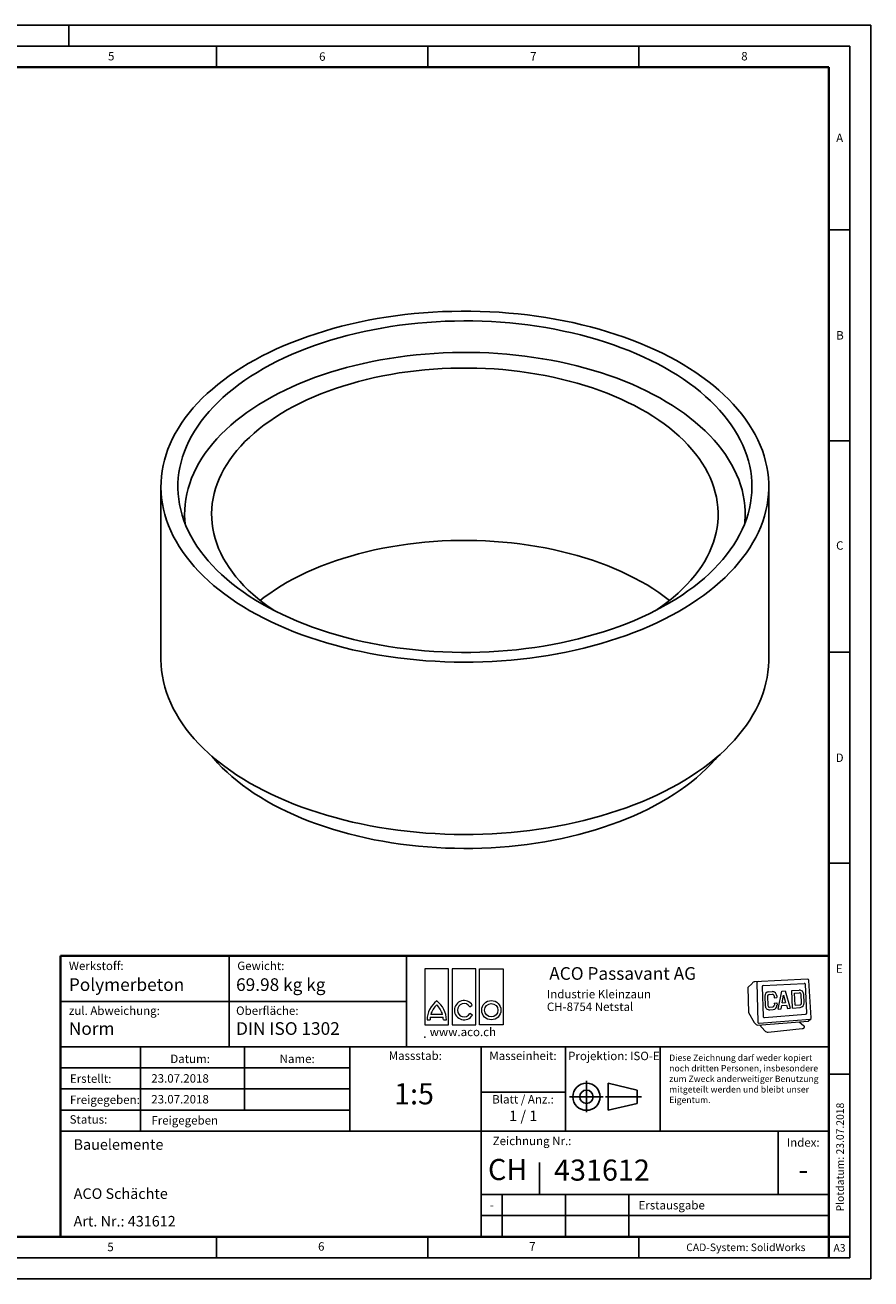
# Model space of a CAD drawing. Units: millimetres. Extents: x 0 to 420, y 0 to 297.
# Drawn here: x 220 to 420, y 0 to 297 of the extents above; entities that cross this region are included whole.
import ezdxf

# ---------------------------------------------------------------- set-up
doc = ezdxf.new("R2010")
doc.units = ezdxf.units.MM
doc.header["$PDSIZE"] = -1
doc.linetypes.add('CENTERX2', pattern=[20.32, 12.7, -2.54, 2.54, -2.54])
doc.layers.add('LINIEN-DICK', color=7, linetype='Continuous', lineweight=35)
doc.layers.add('LINIEN-NORMAL', color=7, linetype='Continuous', lineweight=25)
for name, color, linetype in [('LINIEN-DÜNN', 7, 'Continuous'), ('TEXT', 7, 'Continuous'), ('TEXT-DEUTSCH', 7, 'Continuous'), ('VORLAGE_TEXT', 7, 'Continuous')]:
    doc.layers.add(name, color=color, linetype=linetype)
doc.styles.add('SLDTEXTSTYLE0', font='TXT', dxfattribs={"width": 0.605})
doc.styles.add('SLDTEXTSTYLE2', font='TXT', dxfattribs={"width": 0.563})

# ---------------------------------------------------------------- blocks, each defined once
blk = doc.blocks.new('SW_NOTE_0')
at = {"color": 0, "linetype": 'Continuous', "lineweight": 0, "char_height": 2, "attachment_point": 1, "style": 'SLDTEXTSTYLE0'}
for s, insert in [('Industrie Kleinzaun', (0, 2.58)), ('CH-8754 Netstal', (0, -0.42))]:
    blk.add_mtext(s, dxfattribs=dict(at, insert=insert))
blk = doc.blocks.new('ACO-Logo')
at = {"color": 179, "linetype": 'Continuous', "lineweight": 18}
for p, q in [((0, 16.17), (0, 2.94)), ((5.59, 16.17), (0, 16.17)), ((5.59, 2.94), (5.59, 16.17)), ((6.46, 16.17), (6.46, 2.94)), ((12.05, 16.17), (6.46, 16.17)), ((12.05, 2.94), (12.05, 16.17)), ((12.93, 2.94), (12.93, 16.17)), ((12.93, 16.17), (18.52, 16.17)), ((18.52, 16.17), (18.52, 2.94)), ((77.51, 12.77), (76.49, 11.76)), ((90.64, 13.74), (78.15, 13.15)), ((78.63, 12.88), (78.84, 3.65)), ((79.85, 11.93), (80.09, 4.98)), ((80.13, 12.24), (89.85, 12.76)), ((90.46, 5.79), (90.16, 12.47)), ((91.53, 4.63), (90.96, 13.46)), ((76.49, 11.76), (76.65, 5.87)), ((80.53, 9.73), (80.61, 7.48)), ((81.17, 9.75), (81.24, 7.5)), ((81.47, 10.76), (82.27, 10.81)), ((81.51, 10.13), (82.31, 10.17)), ((82.69, 9.82), (82.71, 9.37)), ((82.71, 9.35), (83.34, 9.39)), ((83.33, 9.84), (83.34, 9.39)), ((83.7, 6.67), (84.51, 10.93)), ((84.51, 10.93), (85.35, 10.97)), ((84.64, 8.19), (84.97, 9.97)), ((84.97, 9.97), (85.45, 8.24)), ((85.35, 10.97), (86.49, 6.88)), ((86.88, 11.07), (88.67, 11.16)), ((87.08, 6.93), (86.88, 11.07)), ((87.55, 10.46), (88.71, 10.53)), ((87.68, 7.61), (87.55, 10.46)), ((89.19, 8.08), (89.09, 10.18)), ((89.82, 8.11), (89.73, 10.21)), ((10.61, 7.22), (11.22, 7.57)), ((81.63, 7.15), (82.43, 7.21)), ((81.68, 6.51), (82.48, 6.58)), ((82.75, 8.08), (83.39, 8.12)), ((82.75, 8.08), (82.77, 7.58)), ((83.39, 8.12), (83.4, 7.61)), ((83.7, 6.67), (84.36, 6.72)), ((84.36, 6.72), (84.51, 7.54)), ((84.51, 7.54), (85.63, 7.61)), ((84.64, 8.19), (85.45, 8.24)), ((85.63, 7.61), (85.85, 6.83)), ((85.85, 6.83), (86.49, 6.88)), ((87.08, 6.93), (88.91, 7.07)), ((87.68, 7.61), (88.85, 7.7)), ((0.51, 4.09), (1.21, 4.09)), ((1.26, 4.73), (4.33, 4.73)), ((4.18, 5.43), (1.41, 5.43)), ((4.37, 4.09), (5.08, 4.09)), ((11.23, 5.26), (10.63, 5.62)), ((76.65, 5.87), (78.03, 3.52)), ((78.03, 3.52), (78.36, 3.14)), ((78.36, 3.14), (78.47, 3.02)), ((78.8, 2.89), (90.8, 3.85)), ((79.16, 3.36), (91.26, 4.31)), ((80.41, 4.7), (90.18, 5.48)), ((88.68, 3.68), (89.67, 2.79)), ((90.8, 3.85), (91.4, 4.35)), ((0, 2.94), (5.59, 2.94)), ((6.46, 2.94), (12.05, 2.94)), ((18.52, 2.94), (12.93, 2.94)), ((79.26, 2.93), (80.49, 1.53)), ((81.34, 1.2), (89.33, 2.05)), ((89.67, 2.79), (89.75, 2.72)), ((89.75, 2.72), (89.8, 2.67)), ((89.8, 2.67), (89.84, 2.6)), ((89.84, 2.6), (89.87, 2.52)), ((89.87, 2.52), (89.87, 2.31))]:
    blk.add_line(p, q, dxfattribs=at)
for radius in [2.28, 1.58]:
    blk.add_circle((15.72, 6.41), radius, dxfattribs=at)
for centre, radius, start, end in [((78.19, 12.35), 0.8, 92.6996, 148.2554), ((78.93, 12.89), 0.3, 92.6996, 181.273), ((80.15, 11.94), 0.3, 93.0418, 181.9349), ((89.86, 12.46), 0.3, 2.5148, 93.0418), ((90.66, 13.44), 0.3, 3.7249, 92.6996), ((81.53, 9.76), 1, 93.1134, 181.9415), ((81.53, 9.76), 0.363, 93.1134, 181.9415), ((82.33, 9.81), 1, 1.9415, 93.1134), ((82.33, 9.81), 0.363, 1.9415, 93.1134), ((88.73, 10.16), 1, 2.6542, 93.1134), ((88.73, 10.16), 0.363, 2.6542, 93.1134), ((6.13, 4.07), 5.62, 126.4236, 179.7474), ((6.13, 4.07), 4.91, 132.7321, 163.9341), ((-0.54, 4.07), 5.62, 0.2526, 53.5764), ((-0.54, 4.07), 4.91, 16.0659, 47.2679), ((9.26, 6.41), 2.28, 30.7309, 330), ((9.26, 6.41), 1.58, 31.0558, 330), ((81.61, 7.51), 1, 181.9415, 274.3987), ((81.61, 7.51), 0.363, 181.9415, 274.3987), ((82.4, 7.57), 0.363, 274.3987, 1.9415), ((82.4, 7.57), 1, 274.3987, 1.9415), ((88.83, 8.07), 0.363, 274.3987, 2.6542), ((88.83, 8.07), 1, 274.3987, 2.6542), ((6.13, 4.07), 4.91, 172.3058, 179.7113), ((-0.54, 4.07), 4.91, 0.2887, 7.6942), ((78.77, 3.29), 0.4, 221.0091, 274.5606), ((79.14, 3.65), 0.3, 181.273, 274.4996), ((80.39, 4.99), 0.3, 181.9349, 274.6063), ((90.16, 5.78), 0.3, 274.6063, 2.5148), ((91.23, 4.61), 0.3, 274.4996, 3.7249), ((81.24, 2.19), 1, 221.4087, 276.0561), ((89.05, 4.1), 2.08, 277.7635, 279.1918), ((89.32, 2.43), 0.379, 279.1918, 281.4992), ((89.13, 3.35), 1.32, 281.4992, 285.2551), ((88.05, 7.32), 5.43, 285.2551, 287.1087), ((89.48, 2.66), 0.555, 287.1087, 303.6901), ((89.69, 2.35), 0.188, 303.6901, 332.3803), ((89.77, 2.31), 0.0984, 332.3803, 4.9765)]:
    blk.add_arc(centre, radius, start, end, dxfattribs=at)
at = {"color": 7, "linetype": 'Continuous', "lineweight": 0}
blk.add_blockref('SW_NOTE_0', (28.89, 8.64), dxfattribs=at)
at = {"color": 7, "linetype": 'Continuous', "lineweight": 0, "attachment_point": 2, "style": 'SLDTEXTSTYLE0'}
for s, insert, char_height in [('ACO Passavant AG', (46.84, 16.61), 3), ('www.aco.ch', (8.99, 2.26), 2)]:
    blk.add_mtext(s, dxfattribs=dict(at, insert=insert, char_height=char_height))
blk = doc.blocks.new('SW_NOTE_1')
at = {"color": 0, "linetype": 'Continuous', "lineweight": 0, "char_height": 1.5, "attachment_point": 1, "style": 'SLDTEXTSTYLE0'}
for s, insert in [('Diese Zeichnung darf weder kopiert', (0, 1.93)), ('zum Zweck anderweitiger Benutzung', (0, -3.07)), ('noch dritten Personen, insbesondere', (0, -0.57)), ('mitgeteilt werden und bleibt unser', (0, -5.57)), ('Eigentum.', (0, -8.07))]:
    blk.add_mtext(s, dxfattribs=dict(at, insert=insert))

msp = doc.modelspace()

# ---------------------------------------------------------------- linework, layer by layer
at = {"color": 7, "linetype": 'Continuous', "lineweight": 25}
for p, q in [((251.8155, 187.6651), (251.8155, 146.838)), ((395.8155, 146.838), (395.8155, 187.6651))]:
    msp.add_line(p, q, dxfattribs=at)
at = {"color": 7, "linetype": 'Continuous', "lineweight": 25, "flags": 128}
for points in [[(272.9038, 158.2744), (274.5199, 157.3701), (276.1841, 156.4955), (277.8949, 155.6513), (279.6506, 154.8384), (281.4494, 154.0576), (283.2896, 153.3096), (285.1695, 152.5952), (287.087, 151.915), (289.0405, 151.2698), (291.0279, 150.6602), (293.0474, 150.0867), (295.0969, 149.5499), (297.1745, 149.0503), (299.2782, 148.5885), (301.4058, 148.1649), (303.5553, 147.7799), (305.7246, 147.4338), (307.9115, 147.127), (310.1141, 146.8599), (312.33, 146.6326), (314.5571, 146.4454), (316.7932, 146.2985), (319.0363, 146.192), (321.284, 146.126), (323.5341, 146.1007), (325.7846, 146.1159), (328.0331, 146.1717), (330.2775, 146.2681), (332.5156, 146.4049), (334.7452, 146.582), (336.9641, 146.7993), (339.1702, 147.0565), (341.3612, 147.3534), (343.5351, 147.6897), (345.6898, 148.065), (347.8231, 148.479), (349.9329, 148.9313), (352.0172, 149.4215), (354.0739, 149.949), (356.1011, 150.5134), (358.0967, 151.1141), (360.0588, 151.7504), (361.9856, 152.4219), (363.875, 153.1278), (365.7253, 153.8675), (367.5346, 154.6402), (369.3012, 155.4451), (371.0234, 156.2816), (372.6995, 157.1487), (374.3277, 158.0456), (375.9067, 158.9714), (377.4347, 159.9253), (378.9104, 160.9063), (380.3322, 161.9135), (381.6987, 162.9458), (383.0088, 164.0022), (384.261, 165.0818), (385.4541, 166.1835), (386.587, 167.3061), (387.6586, 168.4486), (388.6678, 169.6099), (389.6136, 170.7888), (390.4952, 171.9843), (391.3115, 173.195), (392.062, 174.4199), (392.7457, 175.6578), (393.3621, 176.9073), (393.9106, 178.1674), (394.3906, 179.4368), (394.8016, 180.7142), (395.1432, 181.9983), (395.4152, 183.2881), (395.6171, 184.5821), (395.749, 185.8791), (395.8105, 187.1778), (395.8017, 188.4771), (395.7226, 189.7755), (395.5732, 191.0719), (395.3537, 192.3649), (395.0643, 193.6534), (394.7053, 194.936), (394.277, 196.2115), (393.7799, 197.4787), (393.2144, 198.7362), (392.5811, 199.983), (391.8806, 201.2177), (391.1136, 202.4392), (390.2808, 203.6462), (389.3832, 204.8376), (388.4214, 206.0122), (387.3965, 207.169), (386.3095, 208.3066), (385.1614, 209.4241), (383.9534, 210.5203), (382.6866, 211.5942), (381.3624, 212.6447), (379.9818, 213.6708), (378.5464, 214.6715), (377.0576, 215.6458), (375.5167, 216.5928), (373.9252, 217.5115), (372.2849, 218.4011), (370.5971, 219.2606), (368.8637, 220.0892), (367.0862, 220.8862), (365.2665, 221.6507), (363.4062, 222.382), (361.5073, 223.0793), (359.5716, 223.7421), (357.6009, 224.3696), (355.5972, 224.9613), (353.5624, 225.5165), (351.4986, 226.0347), (349.4077, 226.5154), (347.2918, 226.9582), (345.153, 227.3626), (342.9934, 227.7282), (340.815, 228.0546), (338.62, 228.3416), (336.4105, 228.5889), (334.1887, 228.7961), (331.9568, 228.9632), (329.7169, 229.0899), (327.4713, 229.1762), (325.2221, 229.2218), (322.9715, 229.2269), (320.7217, 229.1914), (318.475, 229.1153), (316.2335, 228.9987), (313.9994, 228.8417), (311.7748, 228.6445), (309.5621, 228.4072), (307.3633, 228.1301), (305.1805, 227.8135), (303.016, 227.4577), (300.8717, 227.0629), (298.7499, 226.6297), (296.6526, 226.1584), (294.5819, 225.6495), (292.5396, 225.1035), (290.528, 224.5209), (288.5489, 223.9023), (286.6042, 223.2483), (284.6959, 222.5595), (282.8258, 221.8366), (280.9958, 221.0804), (279.2076, 220.2914), (277.463, 219.4707), (275.7637, 218.6188), (274.1113, 217.7367), (272.5075, 216.8252), (270.9538, 215.8852), (269.4518, 214.9176), (268.0029, 213.9234), (266.6085, 212.9036), (265.27, 211.8591), (263.9888, 210.7909), (262.766, 209.7002), (261.6028, 208.5879), (260.5004, 207.4552), (259.4599, 206.3031), (258.4823, 205.1329), (257.5685, 203.9455), (256.7194, 202.7423), (255.9359, 201.5243), (255.2187, 200.2928), (254.5686, 199.049), (253.9861, 197.794), (253.4718, 196.5291), (253.0263, 195.2556), (252.6499, 193.9747), (252.3431, 192.6875), (252.106, 191.3955), (251.9391, 190.0999), (251.8424, 188.8018), (251.816, 187.5027), (251.86, 186.2037), (251.9743, 184.9061), (252.1587, 183.6112), (252.4132, 182.3203), (252.7375, 181.0346), (253.1312, 179.7554), (253.5939, 178.4839), (254.1253, 177.2214), (254.7248, 175.9691), (255.3918, 174.7282), (256.1256, 173.5), (256.9256, 172.2856), (257.7909, 171.0862), (258.7207, 169.903), (259.7142, 168.7372), (260.7703, 167.5899), (261.8879, 166.4622), (263.0661, 165.3552), (264.3037, 164.27), (265.5993, 163.2077), (266.9519, 162.1692), (268.3601, 161.1557), (269.8224, 160.1681), (271.3374, 159.2073), (272.9038, 158.2744)], [(275.7322, 159.9072), (277.3062, 159.0274), (278.9285, 158.1772), (280.5974, 157.3577), (282.3111, 156.5697), (284.068, 155.814), (285.8661, 155.0913), (287.7036, 154.4024), (289.5786, 153.7481), (291.4891, 153.1289), (293.4332, 152.5457), (295.4088, 151.9989), (297.4139, 151.4891), (299.4465, 151.0168), (301.5043, 150.5826), (303.5853, 150.187), (305.6873, 149.8302), (307.8081, 149.5127), (309.9455, 149.2348), (312.0973, 148.9968), (314.2613, 148.7989), (316.4352, 148.6414), (318.6168, 148.5244), (320.8038, 148.448), (322.9939, 148.4124), (325.1848, 148.4175), (327.3743, 148.4633), (329.5602, 148.5498), (331.74, 148.677), (333.9117, 148.8446), (336.0728, 149.0525), (338.2213, 149.3005), (340.3547, 149.5883), (342.471, 149.9157), (344.568, 150.2822), (346.6434, 150.6876), (348.6951, 151.1313), (350.721, 151.613), (352.7189, 152.1321), (354.6868, 152.6881), (356.6227, 153.2804), (358.5245, 153.9084), (360.3903, 154.5714), (362.2182, 155.2688), (364.0061, 155.9998), (365.7524, 156.7637), (367.4551, 157.5597), (369.1125, 158.3869), (370.7228, 159.2446), (372.2845, 160.1317), (373.7959, 161.0474), (375.2553, 161.9907), (376.6614, 162.9607), (378.0126, 163.9564), (379.3076, 164.9766), (380.5449, 166.0204), (381.7233, 167.0867), (382.8417, 168.1744), (383.8987, 169.2822), (384.8934, 170.4092), (385.8247, 171.5541), (386.6916, 172.7157), (387.4932, 173.8928), (388.2287, 175.0842), (388.8974, 176.2887), (389.4984, 177.505), (390.0313, 178.7318), (390.4955, 179.9679), (390.8904, 181.212), (391.2157, 182.4628), (391.471, 183.719), (391.6561, 184.9793), (391.7708, 186.2424), (391.8149, 187.507), (391.7885, 188.7717), (391.6914, 190.0353), (391.5239, 191.2964), (391.2861, 192.5537), (390.9783, 193.806), (390.6007, 195.0519), (390.1538, 196.2901), (389.6381, 197.5194), (389.054, 198.7384), (388.4022, 199.946), (387.6833, 201.1408), (386.8981, 202.3216), (386.0475, 203.4872), (385.1322, 204.6363), (384.1533, 205.7679), (383.1117, 206.8806), (382.0086, 207.9735), (380.8451, 209.0452), (379.6223, 210.0947), (378.3417, 211.1209), (377.0044, 212.1228), (375.6119, 213.0993), (374.1657, 214.0494), (372.6671, 214.9722), (371.1179, 215.8665), (369.5195, 216.7316), (367.8737, 217.5665), (366.1822, 218.3704), (364.4467, 219.1424), (362.669, 219.8817), (360.8509, 220.5875), (358.9944, 221.2592), (357.1014, 221.8961), (355.1739, 222.4973), (353.2138, 223.0625), (351.2231, 223.5908), (349.2041, 224.0819), (347.1586, 224.5352), (345.0889, 224.9502), (342.9972, 225.3264), (340.8855, 225.6636), (338.7561, 225.9614), (336.6112, 226.2194), (334.453, 226.4373), (332.2838, 226.615), (330.1058, 226.7523), (327.9212, 226.849), (325.7324, 226.905), (323.5416, 226.9203), (321.3511, 226.8948), (319.1631, 226.8286), (316.98, 226.7218), (314.8039, 226.5744), (312.6373, 226.3866), (310.4822, 226.1586), (308.341, 225.8907), (306.2158, 225.583), (304.1089, 225.236), (302.0224, 224.85), (299.9586, 224.4254), (297.9196, 223.9627), (295.9074, 223.4622), (293.9242, 222.9246), (291.972, 222.3504), (290.0529, 221.7402), (288.1689, 221.0946), (286.3218, 220.4143), (284.5137, 219.7), (282.7464, 218.9524), (281.0217, 218.1724), (279.3414, 217.3607), (277.7073, 216.5181), (276.1211, 215.6456), (274.5844, 214.7441), (273.0988, 213.8145), (271.6658, 212.8577), (270.287, 211.8747), (268.9638, 210.8666), (267.6974, 209.8345), (266.4894, 208.7793), (265.3409, 207.7022), (264.253, 206.6043), (263.227, 205.4867), (262.2639, 204.3507), (261.3647, 203.1973), (260.5304, 202.0278), (259.7617, 200.8433), (259.0595, 199.6452), (258.4246, 198.4347), (257.8575, 197.213), (257.3589, 195.9813), (256.9293, 194.7411), (256.5692, 193.4935), (256.2788, 192.2398), (256.0586, 190.9814), (255.9087, 189.7195), (255.8293, 188.4556), (255.8204, 187.1907), (255.8822, 185.9264), (256.0145, 184.6639), (256.2172, 183.4045), (256.49, 182.1496), (256.8328, 180.9003), (257.245, 179.6581), (257.7264, 178.4242), (258.2764, 177.1999), (258.8945, 175.9864), (259.5799, 174.7851), (260.332, 173.5971), (261.15, 172.4238), (262.0331, 171.2662), (262.9803, 170.1257), (263.9907, 169.0034), (265.0632, 167.9005), (266.1966, 166.8181), (267.3899, 165.7573), (268.6418, 164.7193), (269.9509, 163.7051), (271.316, 162.7158), (272.7355, 161.7524), (274.2081, 160.8158), (275.7322, 159.9072)], [(390.1041, 178.9135), (390.149, 179.4174), (390.2105, 180.6648), (390.2017, 181.9126), (390.1226, 183.1596), (389.9732, 184.4045), (389.7536, 185.6459), (389.4642, 186.8825), (389.1052, 188.1131), (388.6771, 189.3362), (388.1802, 190.5506), (387.615, 191.7551), (386.9823, 192.9483), (386.2826, 194.1289), (385.5168, 195.2958), (384.6855, 196.4477), (383.7897, 197.5834), (382.8304, 198.7016), (381.8085, 199.8012), (380.7252, 200.8811), (379.5816, 201.94), (378.3788, 202.9768), (377.1183, 203.9905), (375.8012, 204.98), (374.4291, 205.9442), (373.0033, 206.8821), (371.5254, 207.7927), (369.9969, 208.6751), (368.4195, 209.5283), (366.7948, 210.3513), (365.1246, 211.1435), (363.4106, 211.9038), (361.6546, 212.6315), (359.8586, 213.3258), (358.0243, 213.986), (356.1538, 214.6114), (354.249, 215.2013), (352.312, 215.7551), (350.3447, 216.2723), (348.3494, 216.7521), (346.328, 217.1943), (344.2828, 217.5982), (342.2159, 217.9634), (340.1295, 218.2897), (338.0258, 218.5765), (335.9071, 218.8237), (333.7755, 219.031), (331.6334, 219.198), (329.483, 219.3248), (327.3266, 219.411), (325.1664, 219.4567), (323.0049, 219.4618), (320.8442, 219.4262), (318.6866, 219.3501), (316.5345, 219.2335), (314.3901, 219.0765), (312.2557, 218.8793), (310.1335, 218.6421), (308.0258, 218.3651), (305.9349, 218.0487), (303.8629, 217.6931), (301.8121, 217.2988), (299.7846, 216.8662), (297.7825, 216.3957), (295.8081, 215.8879), (293.8633, 215.3432), (291.9502, 214.7622), (290.071, 214.1457), (288.2275, 213.4941), (286.4217, 212.8082), (284.6555, 212.0888), (282.9308, 211.3366), (281.2495, 210.5523), (279.6133, 209.7369), (278.0239, 208.8911), (276.483, 208.016), (274.9923, 207.1123), (273.5534, 206.1812), (272.1677, 205.2234), (270.8367, 204.2402), (269.5619, 203.2324), (268.3446, 202.2013), (267.1861, 201.1478), (266.0875, 200.0731), (265.0502, 198.9783), (264.0751, 197.8646), (263.1634, 196.7332), (262.3159, 195.5853), (261.5336, 194.422), (260.8173, 193.2447), (260.1678, 192.0545), (259.5857, 190.8527), (259.0717, 189.6407), (258.6263, 188.4196), (258.25, 187.1908), (257.9431, 185.9556), (257.7061, 184.7152), (257.5391, 183.4711), (257.4424, 182.2245), (257.416, 180.9767), (257.46, 179.7292), (257.5269, 178.9135)], [(368.9005, 158.2781), (369.3896, 158.6037), (370.7024, 159.5202), (371.96, 160.462), (373.1607, 161.4283), (374.3033, 162.4178), (375.3864, 163.4293), (376.4088, 164.4617), (377.3691, 165.5138), (378.2663, 166.5843), (379.0993, 167.6719), (379.8671, 168.7754), (380.5689, 169.8934), (381.2038, 171.0247), (381.771, 172.168), (382.2699, 173.3217), (382.7, 174.4847), (383.0606, 175.6556), (383.3514, 176.8328), (383.572, 178.0152), (383.7221, 179.2012), (383.8017, 180.3895), (383.8105, 181.5787), (383.7486, 182.7673), (383.6161, 183.9541), (383.4131, 185.1375), (383.1398, 186.3162), (382.7966, 187.4887), (382.3839, 188.6538), (381.9022, 189.81), (381.352, 190.956), (380.7339, 192.0904), (380.0488, 193.2119), (379.2974, 194.3191), (378.4806, 195.4108), (377.5993, 196.4857), (376.6547, 197.5425), (375.6478, 198.5799), (374.5797, 199.5968), (373.4519, 200.5919), (372.2655, 201.5641), (371.022, 202.5122), (369.7229, 203.4351), (368.3697, 204.3317), (366.9639, 205.2009), (365.5073, 206.0418), (364.0016, 206.8533), (362.4484, 207.6345), (360.8498, 208.3845), (359.2075, 209.1024), (357.5234, 209.7872), (355.7997, 210.4383), (354.0382, 211.0549), (352.2411, 211.6362), (350.4105, 212.1815), (348.5486, 212.6902), (346.6575, 213.1618), (344.7395, 213.5955), (342.7968, 213.9911), (340.8317, 214.3478), (338.8466, 214.6655), (336.8438, 214.9436), (334.8256, 215.1818), (332.7944, 215.38), (330.7526, 215.5377), (328.7027, 215.6549), (326.647, 215.7314), (324.588, 215.7671), (322.528, 215.762), (320.4696, 215.7161), (318.4151, 215.6294), (316.367, 215.5021), (314.3277, 215.3342), (312.2995, 215.126), (310.285, 214.8778), (308.2863, 214.5898), (306.306, 214.2623), (304.3463, 213.8958), (302.4096, 213.4907), (300.4981, 213.0474), (298.6141, 212.5665), (296.7598, 212.0486), (294.9373, 211.4942), (293.149, 210.904), (291.3967, 210.2788), (289.6827, 209.6191), (288.0089, 208.9259), (286.3773, 208.2), (284.7899, 207.4421), (283.2484, 206.6533), (281.7548, 205.8343), (280.3107, 204.9862), (278.918, 204.11), (277.5781, 203.2068), (276.2928, 202.2775), (275.0634, 201.3233), (273.8916, 200.3453), (272.7785, 199.3446), (271.7257, 198.3225), (270.7342, 197.2801), (269.8053, 196.2187), (268.9401, 195.1395), (268.1395, 194.0437), (267.4046, 192.9328), (266.7362, 191.808), (266.135, 190.6705), (265.6019, 189.5219), (265.1374, 188.3633), (264.742, 187.1962), (264.4162, 186.022), (264.1605, 184.842), (263.9751, 183.6576), (263.8602, 182.4703), (263.816, 181.2814), (263.8426, 180.0923), (263.9398, 178.9044), (264.1076, 177.7192), (264.3457, 176.538), (264.654, 175.3622), (265.032, 174.1932), (265.4793, 173.0324), (265.9954, 171.8811), (266.5796, 170.7407), (267.2312, 169.6126), (267.9496, 168.4981), (268.7339, 167.3985), (269.583, 166.315), (270.4961, 165.249), (271.472, 164.2017), (272.5096, 163.1744), (273.6077, 162.1683), (274.765, 161.1845), (275.9801, 160.2242), (277.2516, 159.2886), (278.578, 158.3787), (278.7305, 158.2781)], [(372.2881, 160.7192), (372.2655, 160.7371), (371.022, 161.6851), (369.7229, 162.608), (368.3697, 163.5046), (366.9639, 164.3739), (365.5073, 165.2148), (364.0016, 166.0263), (362.4484, 166.8075), (360.8498, 167.5575), (359.2075, 168.2753), (357.5234, 168.9602), (355.7997, 169.6113), (354.0382, 170.2278), (352.2411, 170.8091), (350.4105, 171.3545), (348.5486, 171.8632), (346.6575, 172.3347), (344.7395, 172.7685), (342.7968, 173.164), (340.8317, 173.5208), (338.8466, 173.8384), (336.8438, 174.1165), (334.8256, 174.3548), (332.7944, 174.5529), (330.7526, 174.7107), (328.7027, 174.8279), (326.647, 174.9044), (324.588, 174.9401), (322.528, 174.935), (320.4696, 174.8891), (318.4151, 174.8024), (316.367, 174.675), (314.3277, 174.5072), (312.2995, 174.299), (310.285, 174.0507), (308.2863, 173.7627), (306.306, 173.4353), (304.3463, 173.0688), (302.4096, 172.6636), (300.4981, 172.2204), (298.6141, 171.7395), (296.7598, 171.2215), (294.9373, 170.6671), (293.149, 170.077), (291.3967, 169.4517), (289.6827, 168.7921), (288.0089, 168.0989), (286.3773, 167.373), (284.7899, 166.6151), (283.2484, 165.8262), (281.7548, 165.0073), (280.3107, 164.1592), (278.918, 163.283), (277.5781, 162.3797), (276.2928, 161.4504), (275.3429, 160.7192)], [(251.8155, 146.838), (251.816, 146.6756), (251.86, 145.3766), (251.9743, 144.079), (252.1587, 142.7842), (252.4132, 141.4933), (252.7375, 140.2076), (253.1312, 138.9284), (253.5939, 137.6569), (254.1253, 136.3944), (254.7248, 135.1421), (255.3918, 133.9012), (256.1256, 132.6729), (256.9256, 131.4585), (257.7909, 130.2592), (258.7207, 129.076), (259.7142, 127.9102), (260.7703, 126.7629), (261.8879, 125.6351), (263.0661, 124.5282), (264.3037, 123.443), (265.5993, 122.3806), (266.9519, 121.3422), (268.3601, 120.3287), (269.8224, 119.341), (271.3374, 118.3803), (272.9038, 117.4473)], [(272.9038, 117.4473), (274.5199, 116.5431), (276.1841, 115.6685), (277.8949, 114.8243), (279.6506, 114.0114), (281.4494, 113.2306), (283.2896, 112.4826), (285.1695, 111.7682), (287.087, 111.088), (289.0405, 110.4428), (291.0279, 109.8331), (293.0474, 109.2596), (295.0969, 108.7228), (297.1745, 108.2233), (299.2782, 107.7615), (301.4058, 107.3378), (303.5553, 106.9528), (305.7246, 106.6067), (307.9115, 106.3), (310.1141, 106.0328), (312.33, 105.8056), (314.5571, 105.6184), (316.7932, 105.4715), (319.0363, 105.365), (321.284, 105.299), (323.5341, 105.2736), (325.7846, 105.2889), (328.0331, 105.3447), (330.2775, 105.441), (332.5156, 105.5779), (334.7452, 105.755), (336.9641, 105.9723), (339.1702, 106.2295), (341.3612, 106.5264), (343.5351, 106.8626), (345.6898, 107.238), (347.8231, 107.652), (349.9329, 108.1043), (352.0172, 108.5944), (354.0739, 109.122), (356.1011, 109.6863), (358.0967, 110.287), (360.0588, 110.9234), (361.9856, 111.5949), (363.875, 112.3008), (365.7253, 113.0405), (367.5346, 113.8131), (369.3012, 114.6181), (371.0234, 115.4545), (372.6995, 116.3216), (374.3277, 117.2185), (375.9067, 118.1444), (377.4347, 119.0983), (378.9104, 120.0793), (380.3322, 121.0864), (381.6987, 122.1187), (383.0088, 123.1752), (384.261, 124.2548), (385.4541, 125.3564), (386.587, 126.479), (387.6586, 127.6216), (388.6678, 128.7829), (389.6136, 129.9618), (390.4952, 131.1572), (391.3115, 132.368), (392.062, 133.5929), (392.7457, 134.8307), (393.3621, 136.0803), (393.9106, 137.3404), (394.3906, 138.6097), (394.8016, 139.8871), (395.1432, 141.1713), (395.4152, 142.461), (395.6171, 143.755), (395.749, 145.052), (395.8105, 146.3508), (395.8155, 146.838)], [(263.8852, 123.8017), (264.313, 123.2937), (265.3037, 122.1846), (266.3565, 121.0947), (267.4701, 120.0252), (268.6435, 118.9772), (269.8753, 117.9518), (271.1642, 116.9501), (272.509, 115.9731), (273.9082, 115.0219), (275.3602, 114.0976), (276.8636, 113.2009)], [(276.8636, 113.2009), (278.4167, 112.3331), (280.018, 111.4948), (281.6657, 110.6871), (283.358, 109.9108), (285.0932, 109.1667), (286.8695, 108.4556), (288.6849, 107.7782), (290.5375, 107.1353), (292.4254, 106.5276), (294.3466, 105.9557), (296.299, 105.4201), (298.2805, 104.9216), (300.2891, 104.4605), (302.3227, 104.0374), (304.379, 103.6528), (306.456, 103.307), (308.5513, 103.0004), (310.6628, 102.7333), (312.7882, 102.5061), (314.9253, 102.3189), (317.0719, 102.172), (319.2256, 102.0655), (321.3841, 101.9995), (323.5453, 101.9741), (325.7067, 101.9893), (327.8661, 102.0452), (330.0212, 102.1416), (332.1698, 102.2784), (334.3095, 102.4555), (336.438, 102.6728), (338.5532, 102.9299), (340.6528, 103.2266), (342.7345, 103.5627), (344.7962, 103.9376), (346.8357, 104.3511), (348.8507, 104.8028), (350.8392, 105.292), (352.7991, 105.8183), (354.7283, 106.3812), (356.6247, 106.9801), (358.4863, 107.6142), (360.3112, 108.283), (362.0975, 108.9858), (363.8431, 109.7217), (365.5463, 110.4901), (367.2053, 111.29), (368.8184, 112.1207), (370.3837, 112.9812), (371.8997, 113.8708), (373.3647, 114.7883), (374.7772, 115.7329), (376.1357, 116.7035), (377.4388, 117.6991), (378.685, 118.7187), (379.8731, 119.7612), (381.0017, 120.8254), (382.0698, 121.9103), (383.0761, 123.0147), (383.7457, 123.8017)]]:
    msp.add_lwpolyline(points, dxfattribs=at)
at = {"color": 7, "linetype": 'Continuous', "lineweight": 0}
msp.add_point((314.3511, 57.2427), dxfattribs=at)
at = {"layer": 'LINIEN-DICK'}
for p, q in [((410, 287), (20, 287)), ((410, 5), (410, 287)), ((228, 76.5), (228, 10)), ((228, 76.5), (410, 76.5)), ((20, 10), (415, 10))]:
    msp.add_line(p, q, dxfattribs=at)
at = {"layer": 'LINIEN-DÜNN'}
for p, q in [((0, 297), (420, 297)), ((230, 292), (230, 297)), ((420, 0), (420, 297)), ((15, 292), (415, 292)), ((265, 292), (265, 287)), ((315, 292), (315, 287)), ((365, 292), (365, 287)), ((415, 292), (415, 5)), ((410, 248.5), (415, 248.5)), ((410, 198.5), (415, 198.5)), ((410, 148.5), (415, 148.5)), ((410, 98.5), (415, 98.5)), ((268, 76.5), (268, 55)), ((228, 65.75), (310, 65.75)), ((228, 55), (410, 55)), ((410, 55), (228, 55)), ((247, 55), (247, 35)), ((271.6, 55), (271.6, 40)), ((347.6611, 35), (347.6611, 55)), ((370.0572, 55.012), (370.0572, 35)), ((228, 50), (296.6, 50)), ((410, 48.5), (415, 48.5)), ((296.6, 45), (228, 45)), ((357.7662, 46.372), (357.7662, 39.9353)), ((364.6059, 44.7376), (357.7662, 46.372)), ((364.6059, 44.7376), (364.6059, 41.5697)), ((347.6611, 44.2134), (327.6611, 44.2134)), ((228, 40), (296.6, 40)), ((357.7662, 39.9353), (364.6059, 41.5697)), ((398, 35), (398, 20)), ((341.4855, 20), (341.4855, 27.5647)), ((327.6611, 20), (410, 20)), ((332.6611, 20), (332.6611, 10)), ((347.6611, 20), (347.6611, 10)), ((362.6611, 20), (362.6611, 10)), ((410, 15), (327.6611, 15)), ((265, 10), (265, 5)), ((315, 10), (315, 5)), ((365, 10), (365, 5)), ((15, 5), (415, 5)), ((0, 0), (420, 0))]:
    msp.add_line(p, q, dxfattribs=at)
at = {"layer": 'LINIEN-DÜNN', "linetype": 'CENTERX2'}
for p, q in [((352.6175, 46.908), (352.6175, 39.4622)), ((348.624, 43.1537), (356.6109, 43.1537)), ((357.1289, 43.1537), (365.6255, 43.1537))]:
    msp.add_line(p, q, dxfattribs=at)
at = {"layer": 'LINIEN-DÜNN'}
for radius in [3.2183, 1.584]:
    msp.add_circle((352.6175, 43.1537), radius, dxfattribs=at)
at = {"layer": 'LINIEN-NORMAL'}
for p, q in [((310, 76.5), (310, 55)), ((410, 55), (228, 55)), ((296.6, 55), (296.6, 35)), ((327.6611, 10), (327.6611, 55)), ((228, 35), (410, 35))]:
    msp.add_line(p, q, dxfattribs=at)

# ---------------------------------------------------------------- block references
at = {"color": 7, "linetype": 'Continuous'}
msp.add_blockref('ACO-Logo', (314.3511, 57.2427), dxfattribs=at)
at = {"color": 7, "linetype": 'Continuous', "lineweight": 0}
msp.add_blockref('SW_NOTE_1', (372.2204, 51.2203), dxfattribs=at)

# ---------------------------------------------------------------- texts
at = {"layer": 'TEXT', "style": 'SLDTEXTSTYLE0'}
for s, insert, char_height, attachment_point in [('Polymerbeton', (230, 71.2122), 3, 1), ('69.98 kg kg', (269.6126, 71.2122), 3, 1), ('Norm', (230, 60.8119), 3, 1), ('DIN ISO 1302', (269.6126, 60.8119), 3, 1), ('23.07.2018', (249.5285, 48.4989), 2, 1), ('23.07.2018', (249.5285, 43.5603), 2, 1), ('Freigegeben', (249.5568, 38.5582), 2, 1), ('Bauelemente', (231.116, 33.0905), 2.5, 1), ('431612', (344.9268, 28.2773), 5, 1), ('-', (403.9761, 28.4395), 5, 2), ('ACO Schächte', (231.1476, 21.453), 2.5, 1), ('Erstausgabe', (364.9469, 18.4594), 2, 1), ('Art. Nr.: 431612', (231.1132, 14.9211), 2.5, 1), ('-', (330.2295, 18.5245), 2, 2)]:
    msp.add_mtext(s, dxfattribs=dict(at, insert=insert, char_height=char_height, attachment_point=attachment_point))
at = {"layer": 'TEXT-DEUTSCH', "insert": (411.7953, 41.7448), "char_height": 1.8, "attachment_point": 3, "rotation": 90, "style": 'SLDTEXTSTYLE0'}
msp.add_mtext('Plotdatum: 23.07.2018', dxfattribs=at)
at = {"layer": 'VORLAGE_TEXT'}
for s, insert, char_height, attachment_point, style in [('5', (240.0418, 290.6369), 2, 2, 'SLDTEXTSTYLE0'), ('6', (290.0344, 290.5429), 2, 2, 'SLDTEXTSTYLE0'), ('7', (340.0216, 290.5954), 2, 2, 'SLDTEXTSTYLE0'), ('8', (390.0377, 290.6215), 2, 2, 'SLDTEXTSTYLE0'), ('A', (412.5951, 271.2798), 2, 2, 'SLDTEXTSTYLE0'), ('B', (412.6717, 224.5121), 2, 2, 'SLDTEXTSTYLE0'), ('C', (412.6179, 174.728), 2, 2, 'SLDTEXTSTYLE0'), ('D', (412.5922, 124.4518), 2, 2, 'SLDTEXTSTYLE0'), ('Werkstoff:', (230, 75.1611), 2, 1, 'SLDTEXTSTYLE0'), ('Gewicht:', (269.898, 75.1611), 2, 1, 'SLDTEXTSTYLE0'), ('E', (412.5161, 74.5096), 2, 2, 'SLDTEXTSTYLE0'), ('zul. Abweichung:', (230, 64.5423), 2, 1, 'SLDTEXTSTYLE0'), ('Oberfläche:', (269.6126, 64.5423), 2, 1, 'SLDTEXTSTYLE0'), ('Massstab:', (312.0687, 53.8816), 2, 2, 'SLDTEXTSTYLE0'), ('Masseinheit:', (337.5699, 53.8554), 2, 2, 'SLDTEXTSTYLE0'), ('Projektion: ISO-E', (348.2746, 53.8191), 2, 1, 'SLDTEXTSTYLE0'), ('Datum:', (254.0355, 53.1295), 2, 1, 'SLDTEXTSTYLE0'), ('Name:', (279.9349, 53.1361), 2, 1, 'SLDTEXTSTYLE0'), ('Erstellt:', (230.2614, 48.4499), 2, 1, 'SLDTEXTSTYLE0'), ('1:5', (311.7649, 46.349), 5, 2, 'SLDTEXTSTYLE0'), ('Freigegeben:', (230.2614, 43.4434), 2, 1, 'SLDTEXTSTYLE0'), ('Blatt / Anz.:', (337.5802, 43.5452), 2, 2, 'SLDTEXTSTYLE0'), ('Status:', (230.1851, 38.7794), 2, 1, 'SLDTEXTSTYLE0'), ('1 / 1', (337.6348, 39.8697), 2.5, 2, 'SLDTEXTSTYLE2'), ('Zeichnung Nr.:', (330.407, 33.6926), 2, 1, 'SLDTEXTSTYLE0'), ('Index:', (403.9553, 33.3249), 2, 2, 'SLDTEXTSTYLE0'), ('CH', (329.2896, 28.4139), 5, 1, 'SLDTEXTSTYLE0'), ('5', (239.875, 8.5638), 2, 2, 'SLDTEXTSTYLE0'), ('6', (289.7886, 8.6885), 2, 2, 'SLDTEXTSTYLE0'), ('7', (339.8003, 8.7205), 2, 2, 'SLDTEXTSTYLE0'), ('CAD-System: SolidWorks', (390.3696, 8.3847), 1.8, 2, 'SLDTEXTSTYLE0'), ('A3', (412.5579, 8.255), 1.8, 2, 'SLDTEXTSTYLE0')]:
    msp.add_mtext(s, dxfattribs=dict(at, insert=insert, char_height=char_height, attachment_point=attachment_point, style=style))

doc.saveas('drawing.dxf')
